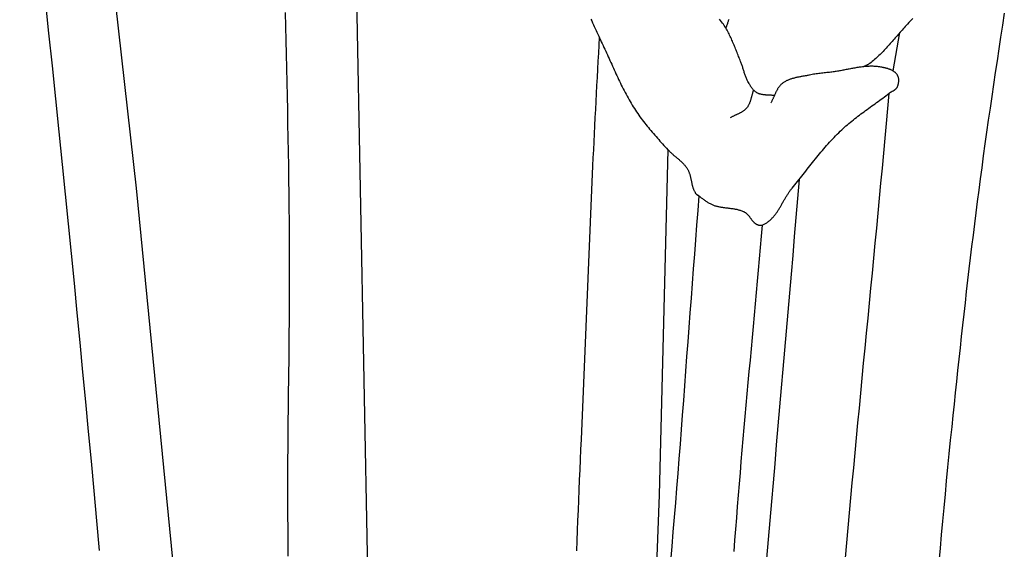
# Model space of a CAD drawing. Units: millimetres. Extents: x -395 to 256, y -254 to 303.
# Drawn here: x 116 to 146, y 28 to 45 of the extents above; entities that cross this region are included whole.
import ezdxf

# ---------------------------------------------------------------- set-up
doc = ezdxf.new("R2010")
doc.units = ezdxf.units.MM
doc.layers.add('Vector Layer 1', color=7, linetype='Continuous', lineweight=30)

msp = doc.modelspace()

# ---------------------------------------------------------------- linework, layer by layer
at = {"layer": 'Vector Layer 1', "color": 18, "lineweight": 30, "true_color": 0x000000}
for p, q in [((125.66, 59.583), (126.351, 23.725)), ((142.467, 43.218), (142.679, 44.402))]:
    msp.add_line(p, q, dxfattribs=at)
at = {"layer": 'Vector Layer 1', "color": 18, "lineweight": 30, "true_color": 0x000000, "extrusion": (0, 0, -1)}
for points in [[(-115.554, 71.483), (-119.14, 39.605), (-119.14, 39.605), (-121.299, 17.565), (-121.299, 17.565), (-121.326, 17.266), (-121.353, 16.966), (-121.381, 16.666), (-121.409, 16.367), (-121.437, 16.067), (-121.465, 15.767), (-121.494, 15.468), (-121.523, 15.168), (-121.552, 14.869), (-121.581, 14.569), (-121.61, 14.27), (-121.64, 13.97), (-121.67, 13.671), (-121.699, 13.371), (-121.729, 13.072), (-121.759, 12.772), (-121.788, 12.473), (-121.818, 12.173), (-121.848, 11.874)], [(-116.339, 45.396), (-116.445, 44.383), (-116.55, 43.371), (-116.655, 42.359), (-116.759, 41.346), (-116.862, 40.334), (-116.862, 40.334), (-116.955, 39.42), (-117.046, 38.505), (-117.138, 37.591), (-117.228, 36.676), (-117.317, 35.762), (-117.406, 34.847), (-117.494, 33.932), (-117.582, 33.017), (-117.669, 32.103), (-117.754, 31.188), (-117.84, 30.273), (-117.924, 29.358), (-118.008, 28.442)], [(-137.316, 44.536), (-137.325, 44.556), (-137.333, 44.578), (-137.341, 44.599), (-137.349, 44.62), (-137.357, 44.642), (-137.365, 44.663), (-137.372, 44.685), (-137.38, 44.706), (-137.387, 44.728), (-137.394, 44.75), (-137.402, 44.772), (-137.409, 44.793), (-137.416, 44.815)], [(-143.074, 44.838), (-143.032, 44.794), (-142.991, 44.75), (-142.95, 44.706), (-142.909, 44.661), (-142.868, 44.617), (-142.868, 44.617), (-142.837, 44.583), (-142.807, 44.548), (-142.776, 44.514), (-142.746, 44.479), (-142.715, 44.444), (-142.685, 44.409), (-142.655, 44.374), (-142.625, 44.339), (-142.595, 44.304), (-142.565, 44.269), (-142.535, 44.234), (-142.504, 44.199), (-142.474, 44.164), (-142.444, 44.129), (-142.414, 44.094), (-142.383, 44.059), (-142.353, 44.024), (-142.322, 43.99), (-142.291, 43.956), (-142.26, 43.921), (-142.228, 43.888), (-142.197, 43.854), (-142.165, 43.821), (-142.133, 43.788), (-142.1, 43.755), (-142.068, 43.723), (-142.034, 43.691), (-142.001, 43.659), (-141.967, 43.628), (-141.933, 43.597), (-141.898, 43.567), (-141.863, 43.537), (-141.827, 43.508), (-141.791, 43.479), (-141.754, 43.451), (-141.754, 43.451), (-141.741, 43.442), (-141.728, 43.433), (-141.714, 43.425), (-141.7, 43.417), (-141.686, 43.409), (-141.672, 43.402), (-141.658, 43.395), (-141.643, 43.388), (-141.628, 43.382), (-141.614, 43.375), (-141.599, 43.368), (-141.584, 43.361), (-141.57, 43.354), (-141.556, 43.347)], [(-138.167, 42.632), (-138.16, 42.614), (-138.154, 42.597), (-138.148, 42.579), (-138.143, 42.561), (-138.137, 42.543), (-138.132, 42.524), (-138.127, 42.506), (-138.122, 42.488), (-138.117, 42.469), (-138.113, 42.451), (-138.108, 42.432), (-138.103, 42.414), (-138.098, 42.396), (-138.093, 42.377), (-138.088, 42.359), (-138.083, 42.341), (-138.078, 42.322), (-138.073, 42.304), (-138.067, 42.286), (-138.061, 42.269), (-138.054, 42.251), (-138.048, 42.234), (-138.041, 42.217), (-138.033, 42.2), (-138.026, 42.183), (-138.017, 42.166), (-138.008, 42.15), (-137.999, 42.134), (-137.989, 42.119), (-137.979, 42.103), (-137.968, 42.088), (-137.956, 42.074), (-137.956, 42.074), (-137.944, 42.06), (-137.932, 42.047), (-137.919, 42.035), (-137.905, 42.023), (-137.892, 42.011), (-137.878, 42), (-137.863, 41.989), (-137.848, 41.979), (-137.833, 41.969), (-137.818, 41.959), (-137.802, 41.949), (-137.786, 41.94), (-137.77, 41.931), (-137.754, 41.923), (-137.737, 41.914), (-137.721, 41.906), (-137.704, 41.897), (-137.687, 41.889), (-137.67, 41.881), (-137.653, 41.873), (-137.636, 41.866), (-137.619, 41.858), (-137.602, 41.85), (-137.585, 41.842), (-137.568, 41.834), (-137.551, 41.826), (-137.534, 41.817), (-137.517, 41.809), (-137.501, 41.8), (-137.485, 41.792), (-137.469, 41.783), (-137.453, 41.773)], [(-135.532, 40.789), (-135.256, 30.15), (-135.256, 30.15), (-134.734, 16.322)], [(-136.484, 39.368), (-136.449, 38.918), (-136.414, 38.467), (-136.379, 38.017), (-136.345, 37.567), (-136.311, 37.116), (-136.277, 36.666), (-136.243, 36.216), (-136.209, 35.765), (-136.175, 35.315), (-136.142, 34.865), (-136.108, 34.414), (-136.074, 33.964), (-136.04, 33.514), (-136.006, 33.063), (-135.972, 32.613), (-135.937, 32.163), (-135.903, 31.713), (-135.868, 31.262), (-135.832, 30.812), (-135.796, 30.362), (-135.76, 29.912), (-135.723, 29.462), (-135.686, 29.012), (-135.649, 28.562), (-135.61, 28.112)]]:
    msp.add_lwpolyline(points, dxfattribs=at)
at = {"layer": 'Vector Layer 1', "color": 18, "lineweight": 30, "true_color": 0x000000}
for points in [[(123.731, 45.018), (123.742, 44.589), (123.753, 44.16), (123.764, 43.731), (123.774, 43.301), (123.784, 42.872), (123.793, 42.443), (123.802, 42.014), (123.811, 41.584), (123.819, 41.155), (123.827, 40.726), (123.834, 40.296), (123.84, 39.867), (123.846, 39.438), (123.851, 39.008), (123.856, 38.579), (123.859, 38.15), (123.859, 38.15), (123.861, 37.85), (123.863, 37.551), (123.863, 37.252), (123.863, 36.952), (123.862, 36.653), (123.861, 36.354), (123.86, 36.054), (123.858, 35.755), (123.855, 35.455), (123.852, 35.156), (123.849, 34.857), (123.846, 34.557), (123.843, 34.258), (123.839, 33.959), (123.836, 33.659), (123.832, 33.36), (123.829, 33.06), (123.825, 32.761), (123.822, 32.462), (123.819, 32.162), (123.817, 31.863), (123.814, 31.564), (123.812, 31.264), (123.811, 30.965), (123.809, 30.665), (123.809, 30.366), (123.809, 30.067), (123.81, 29.767), (123.811, 29.468), (123.813, 29.169), (123.813, 29.169), (123.817, 28.715), (123.822, 28.261)], [(145.897, 44.994), (145.84, 44.628), (145.784, 44.263), (145.728, 43.897), (145.673, 43.531), (145.618, 43.165), (145.563, 42.8), (145.509, 42.434), (145.456, 42.068), (145.403, 41.702), (145.351, 41.335), (145.3, 40.969), (145.249, 40.603), (145.2, 40.236), (145.2, 40.236), (145.153, 39.89), (145.108, 39.544), (145.063, 39.197), (145.018, 38.85), (144.975, 38.504), (144.932, 38.157), (144.89, 37.81), (144.848, 37.463), (144.807, 37.116), (144.766, 36.769), (144.726, 36.422), (144.686, 36.074), (144.647, 35.727), (144.609, 35.38), (144.57, 35.032), (144.532, 34.685), (144.495, 34.338), (144.458, 33.99), (144.421, 33.643), (144.384, 33.295), (144.348, 32.947), (144.311, 32.6), (144.275, 32.252), (144.275, 32.252), (144.233, 31.836), (144.191, 31.42), (144.15, 31.004), (144.109, 30.588), (144.07, 30.171), (144.03, 29.755), (143.992, 29.339), (143.953, 28.922), (143.915, 28.506), (143.878, 28.089)], [(133.157, 44.816), (133.183, 44.758), (133.209, 44.699), (133.236, 44.641), (133.262, 44.583), (133.289, 44.525), (133.316, 44.467), (133.343, 44.409), (133.37, 44.35), (133.397, 44.293), (133.424, 44.235), (133.451, 44.177), (133.478, 44.119), (133.505, 44.061), (133.532, 44.003), (133.559, 43.945), (133.586, 43.887), (133.613, 43.829), (133.639, 43.771), (133.666, 43.713), (133.666, 43.713), (133.692, 43.655), (133.718, 43.597), (133.745, 43.539), (133.771, 43.48), (133.797, 43.422), (133.823, 43.364), (133.85, 43.306), (133.876, 43.247), (133.903, 43.189), (133.929, 43.131), (133.956, 43.073), (133.983, 43.015), (134.011, 42.957), (134.038, 42.899), (134.066, 42.842), (134.094, 42.784), (134.122, 42.727), (134.151, 42.67), (134.18, 42.613), (134.21, 42.556), (134.24, 42.5), (134.27, 42.444), (134.301, 42.388), (134.332, 42.332), (134.364, 42.277), (134.396, 42.221), (134.429, 42.167), (134.463, 42.112), (134.497, 42.058), (134.532, 42.004), (134.532, 42.004), (134.565, 41.954), (134.599, 41.904), (134.633, 41.854), (134.669, 41.805), (134.704, 41.757), (134.74, 41.708), (134.777, 41.66), (134.814, 41.612), (134.852, 41.565), (134.89, 41.518), (134.928, 41.471), (134.967, 41.424), (135.006, 41.378), (135.045, 41.331), (135.085, 41.285), (135.125, 41.24), (135.165, 41.194), (135.205, 41.149), (135.246, 41.103), (135.286, 41.058), (135.327, 41.013), (135.368, 40.968), (135.409, 40.923), (135.45, 40.878), (135.491, 40.834), (135.532, 40.789), (135.532, 40.789), (135.549, 40.771), (135.567, 40.753), (135.585, 40.735), (135.603, 40.717), (135.621, 40.7), (135.64, 40.683), (135.659, 40.666), (135.678, 40.649), (135.697, 40.633), (135.716, 40.616), (135.736, 40.6), (135.755, 40.583), (135.775, 40.567), (135.794, 40.55), (135.814, 40.534), (135.833, 40.518), (135.853, 40.501), (135.872, 40.485), (135.891, 40.468), (135.91, 40.451), (135.929, 40.434), (135.947, 40.417), (135.965, 40.399), (135.983, 40.382), (136, 40.364), (136.018, 40.346), (136.034, 40.327), (136.051, 40.309), (136.066, 40.289), (136.082, 40.27), (136.097, 40.25), (136.111, 40.23), (136.125, 40.209), (136.125, 40.209), (136.135, 40.192), (136.144, 40.176), (136.153, 40.159), (136.162, 40.141), (136.169, 40.124), (136.177, 40.106), (136.184, 40.088), (136.19, 40.07), (136.196, 40.052), (136.202, 40.033), (136.208, 40.015), (136.213, 39.996), (136.218, 39.977), (136.223, 39.958), (136.227, 39.939), (136.231, 39.92), (136.236, 39.901), (136.24, 39.882), (136.244, 39.863), (136.248, 39.843), (136.252, 39.824), (136.256, 39.805), (136.26, 39.786), (136.264, 39.766), (136.268, 39.747), (136.272, 39.728), (136.277, 39.709), (136.281, 39.69), (136.286, 39.672), (136.292, 39.653), (136.297, 39.634), (136.303, 39.616), (136.309, 39.598), (136.316, 39.58), (136.323, 39.562), (136.33, 39.545), (136.338, 39.527), (136.346, 39.51), (136.355, 39.494), (136.365, 39.477), (136.375, 39.461), (136.385, 39.445), (136.397, 39.429), (136.397, 39.429), (136.402, 39.423), (136.408, 39.417), (136.414, 39.412), (136.42, 39.407), (136.427, 39.402), (136.434, 39.398), (136.441, 39.394), (136.448, 39.389), (136.456, 39.385), (136.463, 39.381), (136.47, 39.377), (136.477, 39.372), (136.484, 39.368)], [(138.809, 42.456), (138.793, 42.459), (138.776, 42.461), (138.759, 42.463), (138.741, 42.464), (138.724, 42.466), (138.707, 42.467), (138.689, 42.468), (138.672, 42.469), (138.655, 42.47), (138.637, 42.471), (138.62, 42.472), (138.602, 42.473), (138.585, 42.474), (138.567, 42.475), (138.55, 42.476), (138.533, 42.477), (138.515, 42.479), (138.498, 42.48), (138.481, 42.482), (138.464, 42.484), (138.447, 42.487), (138.431, 42.49), (138.414, 42.493), (138.397, 42.497), (138.381, 42.501), (138.365, 42.505), (138.349, 42.51), (138.333, 42.516), (138.318, 42.522), (138.303, 42.529), (138.288, 42.536), (138.273, 42.544), (138.273, 42.544), (138.259, 42.553), (138.245, 42.562), (138.231, 42.572), (138.218, 42.582), (138.206, 42.593), (138.194, 42.604), (138.182, 42.615), (138.171, 42.627), (138.159, 42.64), (138.149, 42.652), (138.138, 42.665), (138.128, 42.679), (138.118, 42.692), (138.108, 42.706), (138.099, 42.72), (138.089, 42.734), (138.08, 42.748), (138.071, 42.763), (138.062, 42.777), (138.054, 42.792), (138.045, 42.806), (138.037, 42.821), (138.028, 42.835), (138.02, 42.849), (138.012, 42.864), (138.012, 42.864), (137.998, 42.888), (137.986, 42.913), (137.973, 42.937), (137.962, 42.962), (137.951, 42.988), (137.94, 43.013), (137.93, 43.039), (137.92, 43.065), (137.911, 43.091), (137.902, 43.117), (137.893, 43.143), (137.884, 43.17), (137.876, 43.196), (137.867, 43.223), (137.859, 43.249), (137.851, 43.276), (137.842, 43.302), (137.834, 43.329), (137.825, 43.355), (137.817, 43.382), (137.808, 43.408), (137.798, 43.434), (137.789, 43.46), (137.779, 43.486), (137.768, 43.512), (137.768, 43.512), (137.753, 43.55), (137.737, 43.589), (137.721, 43.628), (137.706, 43.666), (137.691, 43.705), (137.675, 43.744), (137.66, 43.783), (137.645, 43.822), (137.629, 43.861), (137.614, 43.9), (137.599, 43.939), (137.583, 43.978), (137.567, 44.017), (137.551, 44.055), (137.535, 44.094), (137.519, 44.132), (137.502, 44.171), (137.485, 44.209), (137.468, 44.247), (137.45, 44.284), (137.432, 44.322), (137.413, 44.359), (137.394, 44.396), (137.374, 44.433), (137.354, 44.47), (137.333, 44.506), (137.312, 44.542), (137.29, 44.578), (137.268, 44.613), (137.268, 44.613), (137.24, 44.654), (137.212, 44.695), (137.183, 44.736), (137.154, 44.776), (137.124, 44.816)], [(136.397, 39.429), (136.417, 39.415), (136.438, 39.401), (136.458, 39.387), (136.479, 39.372), (136.499, 39.357), (136.519, 39.342), (136.539, 39.327), (136.559, 39.312), (136.579, 39.297), (136.599, 39.282), (136.619, 39.267), (136.639, 39.252), (136.659, 39.237), (136.68, 39.222), (136.7, 39.208), (136.721, 39.194), (136.742, 39.18), (136.763, 39.167), (136.784, 39.154), (136.806, 39.142), (136.828, 39.13), (136.85, 39.118), (136.872, 39.107), (136.895, 39.097), (136.895, 39.097), (136.916, 39.088), (136.938, 39.08), (136.959, 39.072), (136.981, 39.065), (137.003, 39.058), (137.026, 39.052), (137.048, 39.046), (137.07, 39.041), (137.093, 39.036), (137.116, 39.031), (137.139, 39.027), (137.162, 39.023), (137.185, 39.019), (137.208, 39.016), (137.231, 39.012), (137.255, 39.009), (137.278, 39.006), (137.302, 39.003), (137.325, 39), (137.348, 38.998), (137.372, 38.995), (137.395, 38.992), (137.419, 38.989), (137.442, 38.986), (137.466, 38.983), (137.489, 38.98), (137.512, 38.977), (137.535, 38.974), (137.558, 38.97), (137.581, 38.966), (137.604, 38.962), (137.627, 38.958), (137.649, 38.953), (137.672, 38.948), (137.694, 38.942), (137.716, 38.936), (137.738, 38.93), (137.76, 38.923), (137.782, 38.916), (137.803, 38.908), (137.824, 38.899), (137.845, 38.89), (137.866, 38.881), (137.886, 38.87), (137.906, 38.859), (137.906, 38.859), (137.919, 38.852), (137.93, 38.844), (137.942, 38.836), (137.953, 38.827), (137.964, 38.817), (137.974, 38.808), (137.984, 38.797), (137.994, 38.787), (138.003, 38.776), (138.013, 38.765), (138.022, 38.754), (138.031, 38.742), (138.04, 38.731), (138.048, 38.719), (138.057, 38.707), (138.065, 38.695), (138.074, 38.683), (138.083, 38.671), (138.091, 38.659), (138.1, 38.647), (138.108, 38.635), (138.117, 38.624), (138.126, 38.612), (138.135, 38.601), (138.144, 38.59), (138.154, 38.579), (138.163, 38.568), (138.173, 38.558), (138.183, 38.548), (138.194, 38.539), (138.205, 38.53), (138.216, 38.521), (138.228, 38.513), (138.24, 38.506), (138.252, 38.499), (138.252, 38.499), (138.261, 38.494), (138.27, 38.49), (138.279, 38.486), (138.288, 38.482), (138.297, 38.478), (138.307, 38.475), (138.317, 38.472), (138.326, 38.469), (138.336, 38.467), (138.346, 38.464), (138.356, 38.463), (138.366, 38.462), (138.375, 38.461), (138.385, 38.461), (138.395, 38.461), (138.404, 38.462), (138.414, 38.464), (138.423, 38.466), (138.432, 38.469), (138.432, 38.469), (138.454, 38.478), (138.475, 38.487), (138.496, 38.496), (138.517, 38.507), (138.537, 38.518), (138.556, 38.529), (138.576, 38.541), (138.594, 38.554), (138.613, 38.567), (138.631, 38.58), (138.649, 38.594), (138.666, 38.608), (138.683, 38.623), (138.7, 38.639), (138.716, 38.654), (138.732, 38.67), (138.748, 38.687), (138.764, 38.704), (138.779, 38.721), (138.794, 38.739), (138.809, 38.757), (138.823, 38.775), (138.837, 38.793), (138.851, 38.812), (138.865, 38.831), (138.879, 38.85), (138.892, 38.87), (138.906, 38.89), (138.919, 38.91), (138.932, 38.93), (138.945, 38.95), (138.957, 38.971), (138.97, 38.991), (138.983, 39.012), (138.995, 39.033), (139.007, 39.054), (139.02, 39.075), (139.032, 39.096), (139.044, 39.117), (139.056, 39.139), (139.069, 39.16), (139.081, 39.181), (139.093, 39.203), (139.105, 39.224), (139.117, 39.245), (139.13, 39.266), (139.142, 39.287), (139.154, 39.308), (139.167, 39.329), (139.179, 39.35), (139.192, 39.371), (139.205, 39.391), (139.218, 39.412), (139.231, 39.432), (139.244, 39.452), (139.257, 39.472), (139.271, 39.492), (139.284, 39.511), (139.298, 39.53), (139.312, 39.549), (139.326, 39.568), (139.341, 39.586), (139.356, 39.604), (139.356, 39.604), (139.399, 39.656), (139.442, 39.709), (139.484, 39.761), (139.527, 39.814), (139.569, 39.867), (139.611, 39.92), (139.653, 39.973), (139.696, 40.026), (139.737, 40.079), (139.779, 40.133), (139.821, 40.186), (139.863, 40.239), (139.905, 40.292), (139.947, 40.346), (139.99, 40.399), (140.032, 40.452), (140.074, 40.505), (140.117, 40.557), (140.16, 40.61), (140.203, 40.662), (140.246, 40.714), (140.29, 40.766), (140.334, 40.818), (140.378, 40.869), (140.422, 40.92), (140.467, 40.971), (140.512, 41.021), (140.558, 41.071), (140.604, 41.12), (140.651, 41.17), (140.698, 41.218), (140.746, 41.267), (140.794, 41.314), (140.843, 41.362), (140.843, 41.362), (140.885, 41.402), (140.929, 41.442), (140.973, 41.482), (141.017, 41.521), (141.062, 41.56), (141.107, 41.598), (141.153, 41.636), (141.199, 41.673), (141.245, 41.71), (141.292, 41.747), (141.338, 41.784), (141.386, 41.82), (141.433, 41.856), (141.48, 41.891), (141.528, 41.927), (141.576, 41.962), (141.624, 41.998), (141.672, 42.033), (141.72, 42.068), (141.768, 42.103), (141.817, 42.138), (141.865, 42.172), (141.913, 42.207), (141.961, 42.242), (142.009, 42.277), (142.058, 42.313), (142.105, 42.348), (142.153, 42.383), (142.201, 42.419), (142.248, 42.455), (142.296, 42.491), (142.343, 42.527), (142.343, 42.527), (142.352, 42.534), (142.362, 42.541), (142.372, 42.547), (142.382, 42.554), (142.392, 42.56), (142.403, 42.566), (142.414, 42.572), (142.424, 42.578), (142.435, 42.584), (142.446, 42.59), (142.456, 42.596), (142.467, 42.602), (142.477, 42.608), (142.488, 42.615), (142.498, 42.621), (142.508, 42.627), (142.518, 42.634), (142.527, 42.641), (142.536, 42.648), (142.545, 42.656), (142.554, 42.664), (142.562, 42.672), (142.57, 42.68), (142.577, 42.689), (142.583, 42.698), (142.59, 42.708), (142.595, 42.718), (142.595, 42.718), (142.601, 42.73), (142.607, 42.742), (142.612, 42.755), (142.617, 42.768), (142.622, 42.781), (142.626, 42.795), (142.63, 42.808), (142.633, 42.822), (142.636, 42.836), (142.639, 42.85), (142.641, 42.864), (142.643, 42.878), (142.644, 42.892), (142.645, 42.907), (142.645, 42.921), (142.645, 42.935), (142.645, 42.949), (142.643, 42.963), (142.642, 42.977), (142.64, 42.991), (142.637, 43.004), (142.634, 43.018), (142.63, 43.031), (142.625, 43.044), (142.62, 43.056), (142.615, 43.068), (142.608, 43.08), (142.601, 43.092), (142.601, 43.092), (142.593, 43.105), (142.583, 43.118), (142.573, 43.13), (142.563, 43.142), (142.551, 43.154), (142.54, 43.165), (142.528, 43.175), (142.515, 43.185), (142.502, 43.195), (142.489, 43.204), (142.475, 43.213), (142.461, 43.221), (142.447, 43.229), (142.432, 43.237), (142.417, 43.245), (142.401, 43.252), (142.386, 43.258), (142.37, 43.265), (142.354, 43.271), (142.338, 43.277), (142.321, 43.282), (142.305, 43.288), (142.288, 43.293), (142.272, 43.298), (142.255, 43.302), (142.238, 43.306), (142.221, 43.311), (142.204, 43.314), (142.188, 43.318), (142.171, 43.322), (142.154, 43.325), (142.138, 43.328), (142.121, 43.331), (142.105, 43.334), (142.089, 43.337), (142.089, 43.337), (142.056, 43.343), (142.022, 43.347), (141.989, 43.351), (141.956, 43.354), (141.923, 43.357), (141.889, 43.359), (141.856, 43.36), (141.823, 43.361), (141.789, 43.361), (141.756, 43.36), (141.723, 43.359), (141.689, 43.357), (141.656, 43.355), (141.623, 43.353), (141.589, 43.35), (141.556, 43.347), (141.522, 43.343), (141.489, 43.339), (141.455, 43.334), (141.422, 43.33), (141.388, 43.325), (141.355, 43.319), (141.321, 43.314), (141.288, 43.308), (141.254, 43.302), (141.221, 43.296), (141.187, 43.29), (141.154, 43.284), (141.12, 43.277), (141.087, 43.271), (141.053, 43.264), (141.02, 43.258), (140.986, 43.251), (140.953, 43.245), (140.919, 43.238), (140.886, 43.232), (140.852, 43.226), (140.819, 43.22), (140.786, 43.214), (140.752, 43.208), (140.719, 43.203), (140.685, 43.197), (140.652, 43.192), (140.618, 43.188), (140.585, 43.183), (140.552, 43.179), (140.552, 43.179), (140.51, 43.174), (140.469, 43.17), (140.428, 43.165), (140.386, 43.161), (140.345, 43.156), (140.303, 43.152), (140.262, 43.148), (140.22, 43.143), (140.179, 43.138), (140.138, 43.133), (140.097, 43.127), (140.056, 43.121), (140.015, 43.114), (139.974, 43.107), (139.933, 43.099), (139.892, 43.091), (139.892, 43.091), (139.87, 43.086), (139.847, 43.081), (139.824, 43.077), (139.801, 43.072), (139.778, 43.068), (139.755, 43.064), (139.732, 43.06), (139.709, 43.056), (139.685, 43.052), (139.662, 43.047), (139.639, 43.043), (139.615, 43.039), (139.592, 43.035), (139.569, 43.03), (139.545, 43.026), (139.522, 43.021), (139.499, 43.016), (139.476, 43.011), (139.453, 43.006), (139.43, 43), (139.408, 42.995), (139.385, 42.989), (139.363, 42.982), (139.341, 42.976), (139.319, 42.969), (139.297, 42.961), (139.276, 42.953), (139.254, 42.945), (139.233, 42.936), (139.212, 42.927), (139.192, 42.918), (139.172, 42.908), (139.152, 42.897), (139.132, 42.886), (139.113, 42.874), (139.094, 42.861), (139.076, 42.848), (139.058, 42.835), (139.058, 42.835), (139.043, 42.823), (139.029, 42.81), (139.015, 42.797), (139.002, 42.784), (138.989, 42.77), (138.977, 42.756), (138.965, 42.742), (138.954, 42.727), (138.943, 42.712), (138.932, 42.696), (138.922, 42.68), (138.912, 42.664), (138.903, 42.648), (138.893, 42.631), (138.884, 42.614), (138.875, 42.598), (138.867, 42.58), (138.858, 42.563), (138.85, 42.546), (138.842, 42.528), (138.834, 42.511), (138.826, 42.493), (138.818, 42.475), (138.81, 42.457), (138.802, 42.44), (138.794, 42.422), (138.786, 42.404), (138.778, 42.386), (138.77, 42.369), (138.762, 42.351), (138.754, 42.334), (138.746, 42.316), (138.737, 42.299), (138.728, 42.282), (138.719, 42.265), (138.71, 42.249), (138.701, 42.232)], [(142.343, 42.527), (142.301, 42.065), (142.258, 41.603), (142.215, 41.141), (142.172, 40.68), (142.129, 40.218), (142.085, 39.756), (142.041, 39.294), (141.997, 38.832), (141.953, 38.371), (141.909, 37.909), (141.864, 37.447), (141.82, 36.986), (141.775, 36.524), (141.731, 36.062), (141.686, 35.601), (141.641, 35.139), (141.597, 34.677), (141.552, 34.215), (141.508, 33.754), (141.463, 33.292), (141.419, 32.83), (141.375, 32.369), (141.332, 31.907), (141.288, 31.445), (141.245, 30.983), (141.202, 30.521), (141.159, 30.06), (141.117, 29.598), (141.075, 29.136), (141.033, 28.674), (140.992, 28.212)], [(133.209, 40.29), (132.852, 31.864), (132.852, 31.864), (132.84, 31.552), (132.827, 31.239), (132.814, 30.927), (132.8, 30.614), (132.787, 30.302), (132.774, 29.989), (132.76, 29.677), (132.747, 29.364), (132.734, 29.052), (132.722, 28.739), (132.71, 28.427)], [(139.572, 39.87), (139.523, 39.286), (139.474, 38.702), (139.425, 38.118), (139.375, 37.534), (139.325, 36.951), (139.275, 36.367), (139.225, 35.783), (139.175, 35.199), (139.124, 34.615), (139.074, 34.031), (139.023, 33.448), (138.972, 32.864), (138.922, 32.28), (138.871, 31.696), (138.821, 31.112), (138.77, 30.528), (138.72, 29.945), (138.67, 29.361), (138.621, 28.777), (138.571, 28.193)], [(138.432, 38.469), (138.402, 38.122), (138.372, 37.775), (138.342, 37.428), (138.311, 37.081), (138.28, 36.734), (138.249, 36.387), (138.218, 36.041), (138.186, 35.694), (138.155, 35.347), (138.123, 35), (138.092, 34.653), (138.06, 34.306), (138.028, 33.959), (137.997, 33.612), (137.966, 33.266), (137.935, 32.919), (137.904, 32.572), (137.873, 32.225), (137.842, 31.878), (137.812, 31.531), (137.782, 31.184), (137.753, 30.837), (137.724, 30.49), (137.695, 30.143), (137.667, 29.796), (137.639, 29.448), (137.612, 29.101), (137.585, 28.754), (137.559, 28.407)]]:
    msp.add_lwpolyline(points, dxfattribs=at)
msp.add_open_spline([(133.412, 44.26), (133.344, 42.937), (133.269, 41.614), (133.209, 40.29)], degree=3, dxfattribs=at)

doc.saveas('drawing.dxf')
